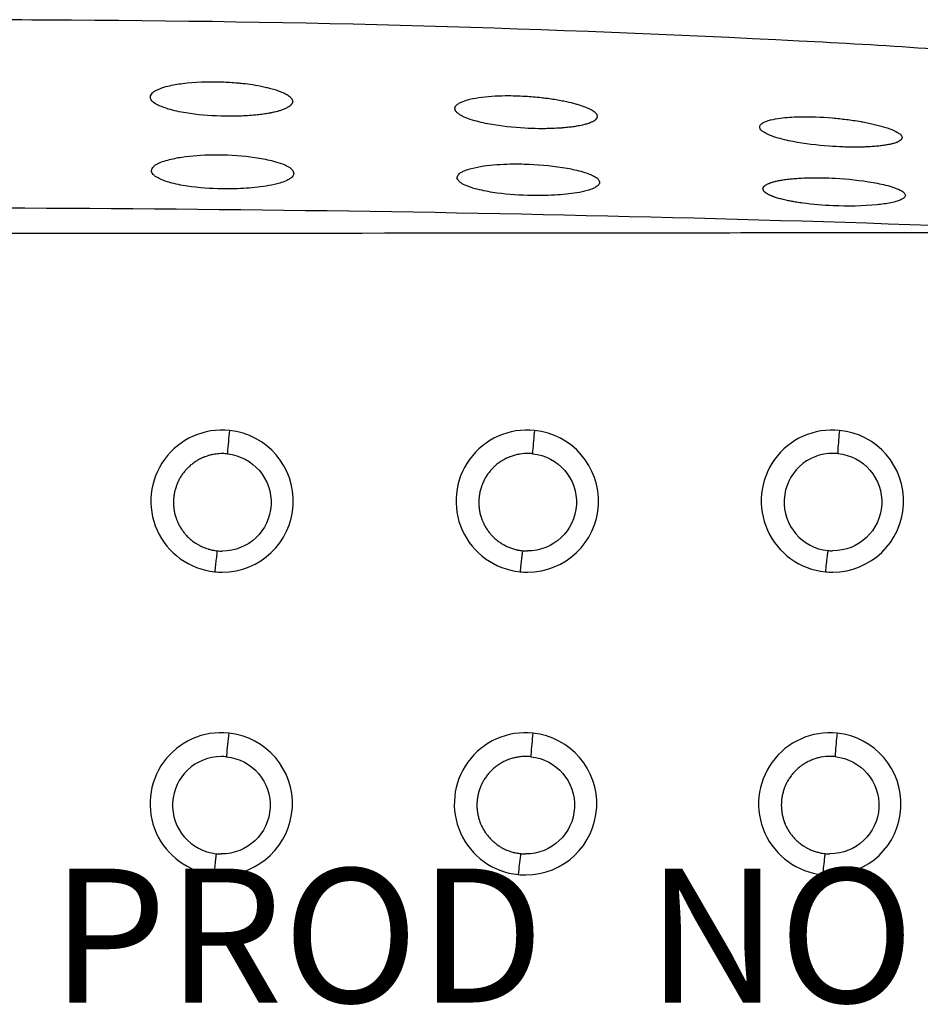
# Model space of a CAD drawing. Units: inches. Extents: x -23.9 to 23.9, y -14 to 10.7.
# Drawn here: x 1.5 to 15, y -4 to 10.7 of the extents above; entities that cross this region are included whole.
import ezdxf

# ---------------------------------------------------------------- set-up
doc = ezdxf.new("R2010")
doc.units = ezdxf.units.IN
doc.header["$MEASUREMENT"] = 0
doc.layers.add('SEAT', color=5, linetype='Continuous')
doc.layers.add('SEAT-PROD_NO', color=7, linetype='Continuous')
doc.styles.get("Standard").update_dxf_attribs({"font": 'arial.ttf'})

msp = doc.modelspace()

# ---------------------------------------------------------------- linework, layer by layer
at = {"layer": 'SEAT'}
for p, q in [((5.053, 9.694), (5.053, 9.694)), ((5.483, 9.572), (5.483, 9.572)), ((9.606, 9.466), (9.606, 9.466)), ((5.475, 9.334), (5.475, 9.334)), ((10.033, 9.341), (10.033, 9.341)), ((10.099, 9.158), (10.099, 9.158)), ((9.378, 9.044), (9.378, 9.044)), ((14.645, 8.852), (14.645, 8.852)), ((10.629, 7.485), (10.628, 7.485)), ((13.293, 7.488), (13.293, 7.488)), ((4.101, 2.898), (4.101, 2.898)), ((4.344, 2.771), (4.345, 2.77)), ((8.872, -1.75), (8.873, -1.75))]:
    msp.add_line(p, q, dxfattribs=at)
for points in [[(19.808, 9.818, 0.005735), (15.408, 10.214, 0.005999), (13.516, 10.333, 0.011976), (2.304, 10.662, 0.001939), (-0.059, 10.671)], [(4.533, 9.231, -0.032767), (4.011, 9.279, -0.030502), (3.75, 9.337, -0.034958), (3.616, 9.387, -0.046749), (3.541, 9.429, -0.056058), (3.506, 9.46, -0.088615), (3.487, 9.492, -0.225981), (3.492, 9.549, -0.083669), (3.516, 9.579, -0.052703), (3.556, 9.608, -0.039067), (3.624, 9.641, -0.032548), (3.745, 9.679, -0.02887), (3.961, 9.719, -0.039102), (4.527, 9.743, -0.001535), (4.553, 9.742)], [(4.553, 9.742, -0.013876), (4.787, 9.728)], [(4.787, 9.728, -0.001583), (4.812, 9.725)], [(4.812, 9.725, -0.003222), (4.862, 9.72)], [(4.862, 9.72, -0.010168), (5.007, 9.701)], [(5.007, 9.701, -0.00368), (5.053, 9.694)], [(5.053, 9.694, -0.015475), (5.214, 9.661, -0.001162), (5.224, 9.659)], [(5.224, 9.659, -0.010153), (5.301, 9.639)], [(5.301, 9.639, -0.013761), (5.378, 9.615, -0.012963), (5.431, 9.596)], [(5.431, 9.596, -0.008748), (5.458, 9.584)], [(5.458, 9.584, -0.009967), (5.483, 9.572)], [(5.483, 9.572, -0.016628), (5.514, 9.556, -0.008703), (5.527, 9.548)], [(5.527, 9.548, -0.01393), (5.543, 9.537, -0.002143), (5.545, 9.536)], [(5.545, 9.536, -0.014217), (5.557, 9.526, -0.0052), (5.561, 9.523)], [(5.561, 9.523, -0.02341), (5.574, 9.511, -0.024278), (5.584, 9.5, -0.003757), (5.585, 9.498)], [(5.6, 9.473, -0.05353), (5.604, 9.459, -0.115103), (5.601, 9.431, -0.042866), (5.596, 9.42, -0.037329), (5.589, 9.409, -0.026296), (5.582, 9.4)], [(5.585, 9.498, -0.016113), (5.59, 9.492)], [(5.59, 9.492, -0.017682), (5.594, 9.486)], [(5.594, 9.486, -0.014618), (5.596, 9.481, -0.015576), (5.599, 9.476, -0.010949), (5.6, 9.473)], [(9.069, 9.051, -0.030844), (8.549, 9.11, -0.0291), (8.289, 9.172, -0.033667), (8.156, 9.222, -0.045669), (8.083, 9.264, -0.056011), (8.049, 9.295, -0.071379), (8.033, 9.319, -0.267158), (8.037, 9.378, -0.069049), (8.057, 9.401, -0.056674), (8.095, 9.428, -0.035781), (8.148, 9.452, -0.032181), (8.247, 9.482, -0.028407), (8.429, 9.515, -0.030973), (8.824, 9.537, -0.016146), (9.108, 9.527)], [(9.108, 9.527, -0.01286), (9.341, 9.506)], [(9.341, 9.506, -0.00444), (9.416, 9.497)], [(9.416, 9.497, -0.006178), (9.513, 9.483)], [(9.513, 9.483, -0.006636), (9.606, 9.466)], [(9.606, 9.466, -0.007253), (9.694, 9.448)], [(9.694, 9.448, -0.013889), (9.825, 9.416, -0.003675), (9.852, 9.408)], [(9.852, 9.408, -0.020465), (9.963, 9.371, -0.022017), (10.033, 9.341)], [(5.21, 9.267, -0.008758), (5.125, 9.255)], [(5.249, 9.274, -0.004876), (5.21, 9.267)], [(5.269, 9.277, -0.002578), (5.249, 9.274)], [(5.288, 9.281, -0.002674), (5.269, 9.277)], [(5.358, 9.297, -0.012132), (5.288, 9.281)], [(5.449, 9.324, -0.014436), (5.4, 9.308, -0.009525), (5.358, 9.297)], [(5.475, 9.334, -0.010354), (5.449, 9.324)], [(5.556, 9.377, -0.015249), (5.544, 9.368, -0.017066), (5.525, 9.358, -0.01434), (5.505, 9.347, -0.015486), (5.475, 9.334)], [(5.57, 9.388, -0.015517), (5.562, 9.381, -0.008558), (5.556, 9.377)], [(5.577, 9.394, -0.013904), (5.57, 9.388)], [(5.582, 9.4, -0.015219), (5.577, 9.394)], [(10.033, 9.341, -0.02264), (10.073, 9.319, -0.02741), (10.103, 9.299, -0.033733), (10.123, 9.281, -0.026293), (10.133, 9.27)], [(10.133, 9.27, -0.016593), (10.137, 9.264)], [(10.137, 9.264, -0.016167), (10.14, 9.259, -0.002416), (10.141, 9.258)], [(4.842, 9.232, -0.017681), (4.533, 9.231)], [(5.081, 9.25, -0.01717), (4.842, 9.232)], [(5.125, 9.255, -0.003935), (5.081, 9.25)], [(9.99, 9.113, -0.008418), (9.961, 9.105)], [(10.016, 9.121, -0.00967), (9.99, 9.113)], [(10.062, 9.139, -0.017343), (10.031, 9.126, -0.00674), (10.016, 9.121)], [(10.099, 9.158, -0.018695), (10.082, 9.148, -0.015747), (10.062, 9.139)], [(10.114, 9.168, -0.015068), (10.105, 9.162, -0.008256), (10.099, 9.158)], [(10.126, 9.179, -0.014903), (10.12, 9.174, -0.013796), (10.114, 9.168)], [(10.147, 9.211, -0.029173), (10.145, 9.205, -0.027104), (10.142, 9.199, -0.024681), (10.138, 9.193, -0.022151), (10.133, 9.187, -0.019693), (10.128, 9.181, -0.006174), (10.126, 9.179)], [(10.141, 9.258, -0.015363), (10.143, 9.253, -0.016504), (10.145, 9.249, -0.011684), (10.146, 9.246)], [(10.146, 9.246, -0.027695), (10.148, 9.239, -0.040084), (10.15, 9.231, -0.083426), (10.148, 9.214, -0.010129), (10.147, 9.211)], [(13.611, 8.782, -0.029382), (13.07, 8.851, -0.027568), (12.817, 8.913, -0.033035), (12.689, 8.962, -0.04696), (12.621, 9.001, -0.0613), (12.59, 9.029, -0.082928), (12.577, 9.052, -0.237934), (12.582, 9.094, -0.063818), (12.594, 9.11, -0.055716), (12.619, 9.129, -0.044376), (12.664, 9.151, -0.032173), (12.737, 9.174, -0.029621), (12.883, 9.201, -0.026138), (13.157, 9.221, -0.027564), (13.661, 9.204)], [(13.661, 9.204, -0.010052), (13.868, 9.182)], [(13.868, 9.182, -0.005154), (13.968, 9.168)], [(13.968, 9.168, -0.006796), (14.088, 9.149)], [(14.088, 9.149, -0.00144), (14.112, 9.145)], [(14.112, 9.145, -0.00297), (14.157, 9.136)], [(14.157, 9.136, -0.006371), (14.246, 9.118)], [(14.246, 9.118, -0.007147), (14.328, 9.098)], [(9.276, 9.044, -0.010833), (9.069, 9.051)], [(9.378, 9.044, -0.005623), (9.276, 9.044)], [(9.477, 9.046, -0.005944), (9.378, 9.044)], [(9.618, 9.054, -0.00984), (9.477, 9.046)], [(9.64, 9.056, -0.001774), (9.618, 9.054)], [(9.662, 9.057, -0.001825), (9.64, 9.056)], [(9.705, 9.062, -0.003853), (9.662, 9.057)], [(9.787, 9.071, -0.008647), (9.705, 9.062)], [(9.826, 9.077, -0.004831), (9.787, 9.071)], [(9.93, 9.097, -0.014625), (9.847, 9.081, -0.002913), (9.826, 9.077)], [(9.961, 9.105, -0.007327), (9.93, 9.097)], [(14.328, 9.098, -0.01889), (14.475, 9.056, -0.011536), (14.531, 9.036)], [(14.531, 9.036, -0.007423), (14.558, 9.025)], [(14.558, 9.025, -0.013737), (14.594, 9.008, -0.015022), (14.622, 8.994, -0.002404), (14.626, 8.992)], [(14.626, 8.992, -0.0108), (14.639, 8.984, -0.003966), (14.643, 8.981)], [(14.643, 8.981, -0.010859), (14.653, 8.974, -0.00717), (14.658, 8.97)], [(14.658, 8.97, -0.019556), (14.67, 8.961, -0.023994), (14.679, 8.951, -0.007885), (14.682, 8.949)], [(14.561, 8.821, -0.013666), (14.515, 8.81, -0.008694), (14.474, 8.802)], [(14.608, 8.835, -0.015642), (14.577, 8.825, -0.006027), (14.561, 8.821)], [(14.645, 8.852, -0.015438), (14.63, 8.844, -0.014391), (14.61, 8.836, -0.001636), (14.608, 8.835)], [(14.66, 8.86, -0.011419), (14.653, 8.856, -0.010506), (14.645, 8.852)], [(14.673, 8.869, -0.011233), (14.668, 8.866, -0.010238), (14.663, 8.862, -0.006312), (14.66, 8.86)], [(14.69, 8.888, -0.029347), (14.686, 8.882, -0.025353), (14.68, 8.876, -0.021695), (14.674, 8.87, -0.004006), (14.673, 8.869)], [(14.682, 8.949, -0.015008), (14.685, 8.944, -0.002283), (14.686, 8.943)], [(14.686, 8.943, -0.017003), (14.689, 8.939, -0.002563), (14.689, 8.938)], [(14.689, 8.938, -0.016385), (14.692, 8.934, -0.017869), (14.694, 8.93, -0.012821), (14.695, 8.928)], [(14.697, 8.902, -0.039679), (14.695, 8.896, -0.031191), (14.692, 8.89, -0.014636), (14.69, 8.888)], [(14.695, 8.928, -0.027484), (14.696, 8.922, -0.037251), (14.698, 8.916, -0.055405), (14.698, 8.907)], [(14.698, 8.907, -0.03162), (14.697, 8.902)], [(13.819, 8.771, -0.009597), (13.611, 8.782)], [(13.921, 8.768, -0.004976), (13.819, 8.771)], [(14.115, 8.77, -0.010806), (13.921, 8.768)], [(14.183, 8.772, -0.004554), (14.115, 8.77)], [(14.205, 8.773, -0.001597), (14.183, 8.772)], [(14.249, 8.776, -0.003369), (14.205, 8.773)], [(14.291, 8.779, -0.003653), (14.249, 8.776)], [(14.331, 8.783, -0.003913), (14.291, 8.779)], [(14.37, 8.787, -0.004231), (14.331, 8.783)], [(14.441, 8.796, -0.009773), (14.37, 8.787)], [(14.474, 8.802, -0.005751), (14.441, 8.796)], [(4.556, 8.145, -0.032906), (4.033, 8.186, -0.030493), (3.771, 8.241, -0.034795), (3.635, 8.289, -0.046401), (3.56, 8.33, -0.055631), (3.524, 8.361, -0.088099), (3.504, 8.392, -0.227095), (3.508, 8.449, -0.084426), (3.532, 8.479, -0.053057), (3.571, 8.509, -0.039203), (3.638, 8.542, -0.029716), (3.742, 8.576, -0.029893), (3.952, 8.62, -0.033481), (4.409, 8.654, -0.009196), (4.565, 8.653)], [(4.565, 8.653, -0.035209), (5.111, 8.604, -0.0282), (5.351, 8.551, -0.033732), (5.487, 8.503, -0.045088), (5.562, 8.462, -0.054387), (5.598, 8.432, -0.068849), (5.615, 8.407, -0.259585), (5.614, 8.346, -0.069883), (5.596, 8.322, -0.058322), (5.559, 8.294, -0.036639), (5.508, 8.266, -0.032664), (5.412, 8.232, -0.026597), (5.252, 8.194, -0.028543), (4.915, 8.154, -0.020938), (4.556, 8.145)], [(9.112, 8.047, -0.030497), (8.59, 8.093, -0.028695), (8.329, 8.148, -0.033102), (8.194, 8.194, -0.044871), (8.119, 8.234, -0.055291), (8.084, 8.263, -0.070951), (8.068, 8.287, -0.271812), (8.07, 8.345, -0.070154), (8.089, 8.368, -0.057123), (8.126, 8.395, -0.035801), (8.178, 8.42, -0.032011), (8.275, 8.451, -0.028081), (8.456, 8.487, -0.030373), (8.849, 8.517, -0.01571), (9.133, 8.514)], [(9.133, 8.514, -0.033653), (9.7, 8.454, -0.026681), (9.934, 8.4, -0.033078), (10.064, 8.353, -0.046378), (10.134, 8.314, -0.059354), (10.166, 8.286, -0.079472), (10.18, 8.263, -0.228559), (10.179, 8.218, -0.078909), (10.162, 8.197, -0.051447), (10.136, 8.176, -0.041435), (10.09, 8.151, -0.03485), (10, 8.12, -0.026799), (9.848, 8.087, -0.027341), (9.52, 8.052, -0.022012), (9.112, 8.047)], [(12.709, 8.226, -0.006532), (12.72, 8.23)], [(12.72, 8.23, -0.006025), (12.731, 8.234)], [(12.731, 8.234, -0.009389), (12.752, 8.242, -0.001252), (12.755, 8.243)], [(12.755, 8.243, -0.014155), (12.799, 8.255, -0.002857), (12.81, 8.258)], [(12.81, 8.258, -0.013231), (12.873, 8.271)], [(12.873, 8.271, -0.010672), (12.944, 8.283)], [(12.944, 8.283, -0.008932), (13.022, 8.293)], [(13.022, 8.293, -0.007627), (13.107, 8.301)], [(13.107, 8.301, -0.006729), (13.196, 8.307)], [(13.196, 8.307, -0.008955), (13.341, 8.312)], [(13.341, 8.312, -0.002745), (13.39, 8.312)], [(13.39, 8.312, -0.006508), (13.517, 8.311)], [(13.517, 8.311, -0.008663), (13.7, 8.304)], [(13.7, 8.304, -0.029318), (14.266, 8.241, -0.025607), (14.515, 8.185, -0.031531), (14.64, 8.141, -0.039222), (14.698, 8.111, -0.057794), (14.73, 8.086, -0.05697), (14.741, 8.071, -0.148484), (14.748, 8.046, -0.122136), (14.741, 8.027, -0.066693), (14.73, 8.013, -0.045538), (14.713, 8, -0.03895), (14.681, 7.982, -0.031069), (14.628, 7.962, -0.026585), (14.53, 7.938, -0.024634), (14.328, 7.908, -0.034789), (13.671, 7.894)], [(12.623, 8.148, -0.030427), (12.624, 8.154)], [(12.652, 8.096, -0.01746), (12.645, 8.102, -0.020195), (12.639, 8.109, -0.023228), (12.634, 8.116, -0.026838), (12.63, 8.122, -0.030581), (12.627, 8.129, -0.034055), (12.625, 8.135, -0.036695), (12.624, 8.142, -0.037935), (12.623, 8.148)], [(12.624, 8.154, -0.029778), (12.625, 8.159)], [(12.625, 8.159, -0.021188), (12.627, 8.163, -0.020091), (12.628, 8.167, -0.012632), (12.63, 8.169)], [(12.63, 8.169, -0.018193), (12.632, 8.173, -0.016745), (12.635, 8.177, -0.010355), (12.637, 8.179)], [(12.637, 8.179, -0.014418), (12.64, 8.183, -0.013229), (12.644, 8.187, -0.008114), (12.646, 8.189)], [(12.646, 8.189, -0.015078), (12.652, 8.194)], [(12.652, 8.194, -0.021653), (12.663, 8.202, -0.014417), (12.673, 8.208)], [(12.665, 8.085, -0.013781), (12.657, 8.092, -0.009135), (12.652, 8.096)], [(12.699, 8.064, -0.017237), (12.679, 8.076, -0.016125), (12.665, 8.085)], [(12.673, 8.208, -0.016187), (12.688, 8.216, -0.01519), (12.707, 8.225, -0.001732), (12.709, 8.226)], [(12.768, 8.033, -0.014346), (12.731, 8.048, -0.01558), (12.703, 8.062, -0.002484), (12.699, 8.064)], [(12.781, 8.028, -0.004082), (12.768, 8.033)], [(12.795, 8.023, -0.003792), (12.781, 8.028)], [(12.856, 8.004, -0.012946), (12.795, 8.023)], [(12.925, 7.986, -0.010421), (12.856, 8.004)], [(13.001, 7.969, -0.008734), (12.925, 7.986)], [(13.042, 7.961, -0.003896), (13.001, 7.969)], [(13.063, 7.957, -0.001831), (13.042, 7.961)], [(13.084, 7.953, -0.001769), (13.063, 7.957)], [(13.173, 7.939, -0.006549), (13.084, 7.953)], [(13.219, 7.932, -0.003021), (13.173, 7.939)], [(0, 7.863, -0.011586), (20.609, 7.384)], [(13.671, 7.894, -0.022542), (13.219, 7.932)], [(10.628, 7.485, -0.000495), (-10.628, 7.485)], [(13.293, 7.488, -0.000062), (10.629, 7.485)], [(15.93, 7.491, -0.000064), (13.293, 7.488)], [(4.663, 4.539, 1.002165), (4.443, 2.43)], [(4.555, 2.424, 0.950731), (4.663, 4.539)], [(4.663, 4.539, 0.006866), (4.632, 4.208, 0.021813), (4.631, 4.191, 0.052369), (4.631, 4.19)], [(9.214, 4.54, 1.001866), (8.998, 2.43)], [(9.11, 2.424, 0.950372), (9.214, 4.54)], [(9.214, 4.54, 0.008535), (9.186, 4.229, 0.018105), (9.185, 4.196, 0.047859), (9.185, 4.192, 0.030803), (9.186, 4.192)], [(13.765, 4.541, 1.001302), (13.554, 2.43)], [(13.666, 2.425, 0.949735), (13.765, 4.541)], [(13.765, 4.541, 0.009841), (13.74, 4.249, 0.01694), (13.739, 4.204, 0.029863), (13.739, 4.197, 0.04939), (13.74, 4.195, 0.038279), (13.74, 4.195)], [(4.243, 4.123, 0.010481), (4.215, 4.109)], [(4.271, 4.136, 0.010481), (4.243, 4.123)], [(4.286, 4.142, 0.0058), (4.271, 4.136)], [(4.299, 4.147, 0.004681), (4.286, 4.142)], [(4.328, 4.157, 0.010479), (4.299, 4.147)], [(4.351, 4.165, 0.008419), (4.328, 4.157)], [(4.357, 4.166, 0.002079), (4.351, 4.165)], [(4.387, 4.174, 0.010479), (4.357, 4.166)], [(4.417, 4.18, 0.010481), (4.387, 4.174)], [(4.419, 4.181, 0.000636), (4.417, 4.18)], [(4.508, 4.192, 0.030905), (4.419, 4.181)], [(4.557, 4.194, 0.016737), (4.508, 4.192)], [(4.631, 4.19, -0.951288), (4.555, 2.739)], [(4.6, 4.192, 0.01475), (4.557, 4.194)], [(4.629, 4.19, 0.009795), (4.6, 4.192)], [(4.631, 4.19, 0.000695), (4.629, 4.19)], [(8.797, 4.124, 0.010479), (8.77, 4.11)], [(8.825, 4.137, 0.01048), (8.797, 4.124)], [(8.843, 4.144, 0.006714), (8.825, 4.137)], [(8.853, 4.148, 0.003767), (8.843, 4.144)], [(8.882, 4.158, 0.010482), (8.853, 4.148)], [(8.908, 4.167, 0.009367), (8.882, 4.158)], [(8.912, 4.167, 0.001121), (8.908, 4.167)], [(8.972, 4.182, 0.021187), (8.912, 4.167)], [(8.976, 4.183, 0.001615), (8.972, 4.182)], [(9.002, 4.187, 0.008895), (8.976, 4.183)], [(9.115, 4.196, 0.038754), (9.002, 4.187)], [(9.186, 4.192, -0.952921), (9.109, 2.741)], [(9.186, 4.192, 0.024393), (9.115, 4.196)], [(13.672, 4.198, 0.955192), (13.594, 2.747)], [(13.74, 4.195, -0.954761), (13.663, 2.743)], [(13.678, 4.198, 0.002269), (13.672, 4.198)], [(13.74, 4.195, 0.021145), (13.678, 4.198)], [(4.043, 3.983, 0.010484), (4.021, 3.961)], [(4.055, 3.994, 0.005707), (4.043, 3.983)], [(4.065, 4.004, 0.00478), (4.055, 3.994)], [(4.088, 4.024, 0.010486), (4.065, 4.004)], [(4.112, 4.043, 0.010484), (4.088, 4.024)], [(4.162, 4.078, 0.021131), (4.112, 4.043)], [(4.163, 4.079, 0.00054), (4.162, 4.078)], [(4.188, 4.094, 0.009964), (4.163, 4.079)], [(4.215, 4.109, 0.010479), (4.188, 4.094)], [(8.597, 3.983, 0.01048), (8.576, 3.961)], [(8.611, 3.996, 0.006507), (8.597, 3.983)], [(8.619, 4.004, 0.003976), (8.611, 3.996)], [(8.642, 4.024, 0.010482), (8.619, 4.004)], [(8.666, 4.044, 0.010479), (8.642, 4.024)], [(8.691, 4.062, 0.010476), (8.666, 4.044)], [(8.717, 4.079, 0.010472), (8.691, 4.062)], [(8.72, 4.081, 0.001427), (8.717, 4.079)], [(8.743, 4.095, 0.009106), (8.72, 4.081)], [(8.77, 4.11, 0.010477), (8.743, 4.095)], [(3.929, 3.838, 0.010494), (3.914, 3.811)], [(3.946, 3.864, 0.010492), (3.929, 3.838)], [(3.963, 3.889, 0.010488), (3.946, 3.864)], [(3.964, 3.89, 0.000434), (3.963, 3.889)], [(3.981, 3.914, 0.010076), (3.964, 3.89)], [(4.001, 3.938, 0.010486), (3.981, 3.914)], [(4.007, 3.944, 0.003087), (4.001, 3.938)], [(4.021, 3.961, 0.007438), (4.007, 3.944)], [(8.484, 3.838, 0.010489), (8.469, 3.811)], [(8.518, 3.889, 0.021052), (8.484, 3.838)], [(8.52, 3.892, 0.001193), (8.518, 3.889)], [(8.536, 3.914, 0.009336), (8.52, 3.892)], [(8.556, 3.938, 0.010478), (8.536, 3.914)], [(8.563, 3.947, 0.003851), (8.556, 3.938)], [(8.576, 3.961, 0.006671), (8.563, 3.947)], [(3.866, 3.699, 0.010494), (3.856, 3.669)], [(3.868, 3.707, 0.003021), (3.866, 3.699)], [(3.876, 3.728, 0.007551), (3.868, 3.707)], [(3.888, 3.756, 0.010492), (3.876, 3.728)], [(3.894, 3.771, 0.00562), (3.888, 3.756)], [(3.9, 3.784, 0.004891), (3.894, 3.771)], [(3.914, 3.811, 0.010496), (3.9, 3.784)], [(8.421, 3.699, 0.010486), (8.412, 3.669)], [(8.424, 3.709, 0.003638), (8.421, 3.699)], [(8.431, 3.728, 0.00693), (8.424, 3.709)], [(8.443, 3.756, 0.010486), (8.431, 3.728)], [(8.456, 3.784, 0.01049), (8.443, 3.756)], [(8.469, 3.811, 0.01049), (8.456, 3.784)], [(3.832, 3.549, 0.010504), (3.829, 3.519)], [(3.836, 3.58, 0.010504), (3.832, 3.549)], [(3.842, 3.61, 0.010504), (3.836, 3.58)], [(3.848, 3.64, 0.010502), (3.842, 3.61)], [(3.849, 3.641, 0.000336), (3.848, 3.64)], [(3.856, 3.669, 0.010172), (3.849, 3.641)], [(8.388, 3.549, 0.010499), (8.385, 3.519)], [(8.392, 3.58, 0.010499), (8.388, 3.549)], [(8.397, 3.61, 0.010498), (8.392, 3.58)], [(8.404, 3.64, 0.010496), (8.397, 3.61)], [(8.412, 3.669, 0.010491), (8.404, 3.64)], [(3.828, 3.488, 0.010492), (3.827, 3.458)], [(3.827, 3.458, 0.007632), (3.828, 3.435)], [(3.829, 3.519, 0.004989), (3.828, 3.505)], [(3.828, 3.505, 0.005557), (3.828, 3.488)], [(3.828, 3.435, 0.00295), (3.828, 3.427)], [(3.828, 3.427, 0.010503), (3.831, 3.396)], [(3.831, 3.396, 0.01023), (3.834, 3.367)], [(8.384, 3.506, 0.006059), (8.383, 3.488)], [(8.383, 3.488, 0.010487), (8.383, 3.458)], [(8.383, 3.458, 0.007167), (8.384, 3.437)], [(8.385, 3.519, 0.004479), (8.384, 3.506)], [(8.384, 3.437, 0.003412), (8.384, 3.427)], [(8.384, 3.427, 0.010498), (8.387, 3.396)], [(8.387, 3.396, 0.009795), (8.39, 3.368)], [(3.834, 3.367, 0.000278), (3.834, 3.366)], [(3.834, 3.366, 0.010508), (3.839, 3.336)], [(3.839, 3.336, 0.010508), (3.845, 3.306)], [(3.845, 3.306, 0.010507), (3.853, 3.276)], [(3.853, 3.276, 0.010504), (3.861, 3.247)], [(3.861, 3.247, 0.005067), (3.866, 3.233)], [(8.39, 3.368, 0.000713), (8.39, 3.366)], [(8.39, 3.366, 0.010505), (8.395, 3.336)], [(8.395, 3.336, 0.010505), (8.401, 3.306)], [(8.401, 3.306, 0.010504), (8.409, 3.276)], [(8.409, 3.276, 0.010502), (8.417, 3.247)], [(8.417, 3.247, 0.004709), (8.422, 3.234)], [(8.422, 3.234, 0.005873), (8.427, 3.217)], [(3.866, 3.233, 0.005522), (3.871, 3.217)], [(3.871, 3.217, 0.010496), (3.882, 3.189)], [(3.882, 3.189, 0.00764), (3.891, 3.168)], [(3.891, 3.168, 0.002905), (3.895, 3.16)], [(3.895, 3.16, 0.010505), (3.908, 3.133)], [(3.908, 3.133, 0.010248), (3.923, 3.107)], [(3.923, 3.107, 0.000258), (3.923, 3.106)], [(3.923, 3.106, 0.010505), (3.939, 3.08)], [(8.427, 3.217, 0.010494), (8.439, 3.189)], [(8.439, 3.189, 0.007325), (8.447, 3.169)], [(8.447, 3.169, 0.00322), (8.451, 3.161)], [(8.451, 3.161, 0.010505), (8.465, 3.133)], [(8.465, 3.133, 0.009966), (8.478, 3.108)], [(8.478, 3.108, 0.000541), (8.479, 3.106)], [(8.479, 3.106, 0.010506), (8.495, 3.08)], [(3.939, 3.08, 0.010503), (3.955, 3.054)], [(3.955, 3.054, 0.002411), (3.959, 3.049)], [(3.959, 3.049, 0.008113), (3.973, 3.029)], [(3.973, 3.029, 0.010488), (3.992, 3.005)], [(3.992, 3.005, 0.005077), (4.002, 2.994)], [(4.002, 2.994, 0.005507), (4.013, 2.982)], [(4.013, 2.982, 0.010497), (4.034, 2.959)], [(4.034, 2.959, 0.010498), (4.055, 2.938)], [(8.495, 3.08, 0.010504), (8.512, 3.055)], [(8.512, 3.055, 0.002161), (8.515, 3.05)], [(8.515, 3.05, 0.00836), (8.53, 3.03)], [(8.53, 3.03, 0.01049), (8.549, 3.006)], [(8.549, 3.006, 0.004864), (8.558, 2.995)], [(8.558, 2.995, 0.00572), (8.569, 2.982)], [(8.569, 2.982, 0.010499), (8.59, 2.96)], [(8.59, 2.96, 0.0105), (8.612, 2.938)], [(4.055, 2.938, 0.010497), (4.078, 2.917)], [(4.078, 2.917, 0.010243), (4.101, 2.898)], [(4.101, 2.898, 0.010493), (4.126, 2.879)], [(4.126, 2.879, 0.010489), (4.151, 2.862)], [(4.151, 2.862, 0.002457), (4.157, 2.858)], [(4.157, 2.858, 0.018848), (4.204, 2.83)], [(4.204, 2.83, 0.005043), (4.217, 2.823)], [(4.217, 2.823, 0.005486), (4.231, 2.815)], [(4.231, 2.815, 0.010486), (4.259, 2.802)], [(4.259, 2.802, 0.031266), (4.344, 2.771)], [(8.612, 2.938, 0.0105), (8.635, 2.918)], [(8.635, 2.918, 0.010092), (8.657, 2.899)], [(8.657, 2.899, 0.000407), (8.658, 2.898)], [(8.658, 2.898, 0.021081), (8.708, 2.862)], [(8.708, 2.862, 0.002331), (8.713, 2.859)], [(8.713, 2.859, 0.008205), (8.734, 2.846)], [(8.734, 2.846, 0.010483), (8.761, 2.83)], [(8.761, 2.83, 0.004948), (8.773, 2.824)], [(8.773, 2.824, 0.005586), (8.788, 2.816)], [(8.788, 2.816, 0.021008), (8.844, 2.791)], [(4.345, 2.77, 0.010484), (4.374, 2.762)], [(4.374, 2.762, 0.01048), (4.404, 2.755)], [(4.404, 2.755, 0.002513), (4.411, 2.754)], [(4.411, 2.754, 0.023864), (4.48, 2.743)], [(4.48, 2.743, 1.114105), (4.48, 2.743, 0.060232), (4.48, 2.742, 0.014506), (4.479, 2.74, 0.008944), (4.478, 2.735, 0.006627), (4.475, 2.713, 0.00401), (4.465, 2.626, 0.000164), (4.464, 2.619)], [(4.48, 2.743, 0.025562), (4.555, 2.739)], [(8.844, 2.791, 0.01049), (8.873, 2.781)], [(8.873, 2.781, 0.010212), (8.901, 2.772)], [(8.901, 2.772, 0.000279), (8.902, 2.771)], [(8.902, 2.771, 0.010488), (8.931, 2.763)], [(8.931, 2.763, 0.010484), (8.961, 2.756)], [(8.961, 2.756, 0.00249), (8.968, 2.755)], [(8.968, 2.755, 0.010587), (8.999, 2.749)], [(8.999, 2.749, 0.013009), (9.037, 2.745)], [(9.028, 2.689, 0.003404), (9.019, 2.62)], [(9.037, 2.745, 0.383306), (9.037, 2.745, 0.178462), (9.037, 2.744, 0.040846), (9.036, 2.744, 0.016914), (9.036, 2.742, 0.012951), (9.035, 2.739, 0.007943), (9.034, 2.734, 0.006677), (9.032, 2.719, 0.004598), (9.028, 2.689)], [(9.037, 2.745, 0.024555), (9.109, 2.741)], [(13.59, 2.734, 0.01314), (13.58, 2.663, 0.006518), (13.554, 2.43)], [(13.594, 2.747, 0.113833), (13.594, 2.747, 0.188952), (13.594, 2.747, 0.129353), (13.594, 2.747, 0.061648), (13.593, 2.747, 0.032478), (13.593, 2.746, 0.019461), (13.593, 2.746, 0.01283), (13.593, 2.745, 0.013083), (13.592, 2.744, 0.008555), (13.592, 2.743, 0.007441), (13.592, 2.74, 0.006284), (13.591, 2.737, 0.002868), (13.59, 2.734)], [(13.594, 2.747, 0.02357), (13.663, 2.743)], [(4.454, 2.53, 0.001048), (4.443, 2.43)], [(4.464, 2.619, 0.001342), (4.454, 2.53)], [(9.009, 2.53, 0.001592), (8.998, 2.43)], [(9.019, 2.62, 0.002035), (9.009, 2.53)], [(4.443, 2.43, 0.026292), (4.555, 2.424)], [(8.998, 2.43, 0.026323), (9.11, 2.424)], [(13.554, 2.43, 0.026347), (13.666, 2.425)], [(4.651, 0.022, 1.00136), (4.43, -2.089)], [(4.541, -2.094, 0.950012), (4.651, 0.022)], [(4.651, 0.022, 0.006466), (4.618, -0.316, 0.026329), (4.618, -0.331, 0.019052), (4.618, -0.332)], [(9.19, 0.022, 1.001269), (8.971, -2.09)], [(9.083, -2.095, 0.94988), (9.19, 0.022)], [(9.19, 0.022, 0.007675), (9.16, -0.304, 0.021684), (9.159, -0.329, 0.040656), (9.159, -0.331)], [(13.729, 0.021, 1.001049), (13.513, -2.091)], [(13.625, -2.097, 0.949602), (13.729, 0.021)], [(13.729, 0.021, 0.008193), (13.701, -0.287, 0.015655), (13.7, -0.323, 0.044394), (13.7, -0.328, 0.030996), (13.7, -0.329)], [(4.543, -0.328, 0.951691), (4.466, -1.778)], [(4.618, -0.332, -0.951238), (4.541, -1.782)], [(4.615, -0.331, 0.024713), (4.543, -0.328)], [(4.618, -0.332, 0.001058), (4.615, -0.331)], [(8.716, -0.426, 0.009792), (8.692, -0.441)], [(8.743, -0.411, 0.010473), (8.716, -0.426)], [(8.771, -0.397, 0.010474), (8.743, -0.411)], [(8.815, -0.378, 0.016477), (8.771, -0.397)], [(8.827, -0.374, 0.004477), (8.815, -0.378)], [(8.856, -0.363, 0.010473), (8.827, -0.374)], [(8.885, -0.354, 0.010467), (8.856, -0.363)], [(8.945, -0.34, 0.021172), (8.885, -0.354)], [(8.948, -0.34, 0.000872), (8.945, -0.34)], [(8.975, -0.335, 0.009621), (8.948, -0.34)], [(9.006, -0.331, 0.010473), (8.975, -0.335)], [(9.086, -0.327, 0.02746), (9.006, -0.331)], [(9.159, -0.331, -0.951947), (9.082, -1.781)], [(9.158, -0.33, 0.024716), (9.086, -0.327)], [(9.159, -0.331, 0.000432), (9.158, -0.33)], [(13.231, -0.441, 0.021121), (13.181, -0.476)], [(13.234, -0.439, 0.001277), (13.231, -0.441)], [(13.257, -0.425, 0.00925), (13.234, -0.439)], [(13.284, -0.41, 0.010475), (13.257, -0.425)], [(13.34, -0.383, 0.020981), (13.284, -0.41)], [(13.357, -0.376, 0.00656), (13.34, -0.383)], [(13.368, -0.372, 0.003919), (13.357, -0.376)], [(13.397, -0.362, 0.010479), (13.368, -0.372)], [(13.423, -0.354, 0.009206), (13.397, -0.362)], [(13.426, -0.353, 0.001281), (13.423, -0.354)], [(13.486, -0.338, 0.021182), (13.426, -0.353)], [(13.49, -0.337, 0.001452), (13.486, -0.338)], [(13.629, -0.325, 0.047698), (13.49, -0.337)], [(13.7, -0.329, -0.952658), (13.623, -1.779)], [(13.7, -0.329, 0.02456), (13.629, -0.325)], [(8.529, -0.583, 0.010482), (8.509, -0.607)], [(8.535, -0.576, 0.003201), (8.529, -0.583)], [(8.549, -0.56, 0.00732), (8.535, -0.576)], [(8.571, -0.538, 0.01048), (8.549, -0.56)], [(8.583, -0.526, 0.005837), (8.571, -0.538)], [(8.593, -0.517, 0.004645), (8.583, -0.526)], [(8.616, -0.497, 0.01048), (8.593, -0.517)], [(8.64, -0.478, 0.010478), (8.616, -0.497)], [(8.664, -0.459, 0.010474), (8.64, -0.478)], [(8.69, -0.442, 0.01047), (8.664, -0.459)], [(8.692, -0.441, 0.000714), (8.69, -0.442)], [(13.07, -0.582, 0.010478), (13.051, -0.606)], [(13.077, -0.574, 0.003712), (13.07, -0.582)], [(13.091, -0.559, 0.006809), (13.077, -0.574)], [(13.125, -0.524, 0.016872), (13.091, -0.559)], [(13.134, -0.516, 0.004118), (13.125, -0.524)], [(13.157, -0.496, 0.01048), (13.134, -0.516)], [(13.181, -0.476, 0.010478), (13.157, -0.496)], [(8.442, -0.709, 0.010495), (8.428, -0.736)], [(8.457, -0.683, 0.010493), (8.442, -0.709)], [(8.474, -0.657, 0.010491), (8.457, -0.683)], [(8.491, -0.631, 0.010487), (8.474, -0.657)], [(8.492, -0.63, 0.000539), (8.491, -0.631)], [(8.509, -0.607, 0.009973), (8.492, -0.63)], [(12.984, -0.708, 0.010491), (12.97, -0.736)], [(12.999, -0.682, 0.010489), (12.984, -0.708)], [(13.015, -0.656, 0.010487), (12.999, -0.682)], [(13.032, -0.631, 0.010483), (13.015, -0.656)], [(13.034, -0.628, 0.001054), (13.032, -0.631)], [(13.051, -0.606, 0.009472), (13.034, -0.628)], [(8.376, -0.881, 0.010505), (8.37, -0.911)], [(8.377, -0.88, 0.000397), (8.376, -0.881)], [(8.384, -0.851, 0.010116), (8.377, -0.88)], [(8.394, -0.822, 0.010497), (8.384, -0.851)], [(8.404, -0.793, 0.01049), (8.394, -0.822)], [(8.416, -0.764, 0.010491), (8.404, -0.793)], [(8.423, -0.749, 0.005696), (8.416, -0.764)], [(8.428, -0.736, 0.004815), (8.423, -0.749)], [(12.918, -0.88, 0.010498), (12.911, -0.91)], [(12.919, -0.878, 0.000823), (12.918, -0.88)], [(12.926, -0.85, 0.009692), (12.919, -0.878)], [(12.935, -0.821, 0.010489), (12.926, -0.85)], [(12.938, -0.811, 0.00352), (12.935, -0.821)], [(12.946, -0.792, 0.007049), (12.938, -0.811)], [(12.957, -0.763, 0.010487), (12.946, -0.792)], [(12.965, -0.747, 0.006155), (12.957, -0.763)], [(12.97, -0.736, 0.004351), (12.965, -0.747)], [(8.357, -1.001, 0.004941), (8.356, -1.015)], [(8.356, -1.015, 0.005608), (8.356, -1.032)], [(8.36, -0.971, 0.010507), (8.357, -1.001)], [(8.364, -0.941, 0.010507), (8.36, -0.971)], [(8.37, -0.911, 0.010507), (8.364, -0.941)], [(12.899, -1.001, 0.004575), (12.898, -1.014)], [(12.898, -1.014, 0.005965), (12.898, -1.031)], [(12.902, -0.97, 0.010501), (12.899, -1.001)], [(12.906, -0.94, 0.010501), (12.902, -0.97)], [(12.911, -0.91, 0.010501), (12.906, -0.94)], [(8.356, -1.032, 0.010495), (8.355, -1.063)], [(8.355, -1.063, 0.007589), (8.356, -1.085)], [(8.356, -1.085, 0.002998), (8.356, -1.094)], [(8.356, -1.094, 0.010508), (8.359, -1.124)], [(8.359, -1.124, 0.010188), (8.362, -1.154)], [(8.362, -1.154, 0.010513), (8.367, -1.185)], [(8.362, -1.154, 0.000326), (8.362, -1.154)], [(12.898, -1.031, 0.010489), (12.897, -1.062)], [(12.897, -1.062, 0.007253), (12.898, -1.083)], [(12.898, -1.083, 0.003328), (12.898, -1.093)], [(12.898, -1.093, 0.010501), (12.901, -1.124)], [(12.901, -1.124, 0.009873), (12.904, -1.152)], [(12.904, -1.152, 0.000637), (12.904, -1.154)], [(12.904, -1.154, 0.010507), (12.909, -1.184)], [(8.367, -1.185, 0.010513), (8.373, -1.215)], [(8.373, -1.215, 0.010511), (8.381, -1.244)], [(8.381, -1.244, 0.010508), (8.389, -1.274)], [(8.389, -1.274, 0.005022), (8.394, -1.287)], [(8.394, -1.287, 0.00557), (8.399, -1.303)], [(8.399, -1.303, 0.0105), (8.411, -1.332)], [(12.909, -1.184, 0.010507), (12.915, -1.214)], [(12.915, -1.214, 0.010506), (12.923, -1.244)], [(12.923, -1.244, 0.010503), (12.931, -1.273)], [(12.931, -1.273, 0.004773), (12.936, -1.286)], [(12.936, -1.286, 0.005811), (12.941, -1.302)], [(12.941, -1.302, 0.010495), (12.953, -1.331)], [(8.411, -1.332, 0.007595), (8.419, -1.352)], [(8.419, -1.352, 0.002954), (8.423, -1.36)], [(8.423, -1.36, 0.010509), (8.436, -1.387)], [(8.436, -1.387, 0.010203), (8.45, -1.413)], [(8.45, -1.413, 0.000306), (8.451, -1.414)], [(8.451, -1.414, 0.010508), (8.467, -1.44)], [(8.467, -1.44, 0.010506), (8.483, -1.466)], [(8.483, -1.466, 0.002363), (8.487, -1.471)], [(12.953, -1.331, 0.007372), (12.961, -1.351)], [(12.961, -1.351, 0.003173), (12.965, -1.359)], [(12.965, -1.359, 0.010505), (12.979, -1.387)], [(12.979, -1.387, 0.010005), (12.992, -1.412)], [(12.992, -1.412, 0.000501), (12.993, -1.413)], [(12.993, -1.413, 0.010505), (13.009, -1.44)], [(13.009, -1.44, 0.010503), (13.026, -1.465)], [(13.026, -1.465, 0.002193), (13.029, -1.47)], [(8.487, -1.471, 0.008163), (8.501, -1.491)], [(8.501, -1.491, 0.010491), (8.521, -1.515)], [(8.521, -1.515, 0.00503), (8.53, -1.526)], [(8.53, -1.526, 0.005553), (8.541, -1.538)], [(8.541, -1.538, 0.010498), (8.562, -1.561)], [(8.562, -1.561, 0.010499), (8.583, -1.582)], [(8.583, -1.582, 0.010498), (8.606, -1.603)], [(8.606, -1.603, 0.010207), (8.629, -1.622)], [(13.029, -1.47, 0.008328), (13.044, -1.49)], [(13.044, -1.49, 0.010489), (13.063, -1.514)], [(13.063, -1.514, 0.004888), (13.072, -1.525)], [(13.072, -1.525, 0.005694), (13.083, -1.538)], [(13.083, -1.538, 0.010497), (13.104, -1.56)], [(13.104, -1.56, 0.010498), (13.126, -1.581)], [(13.126, -1.581, 0.010498), (13.148, -1.602)], [(13.148, -1.602, 0.010108), (13.171, -1.621)], [(8.629, -1.622, 0.000291), (8.63, -1.622)], [(8.63, -1.622, 0.010494), (8.654, -1.641)], [(8.654, -1.641, 0.01049), (8.679, -1.658)], [(8.679, -1.658, 0.002424), (8.685, -1.662)], [(8.685, -1.662, 0.008113), (8.705, -1.675)], [(8.705, -1.675, 0.010477), (8.732, -1.691)], [(8.732, -1.691, 0.010484), (8.759, -1.705)], [(8.759, -1.705, 0.010485), (8.787, -1.718)], [(8.787, -1.718, 0.010485), (8.815, -1.73)], [(8.815, -1.73, 0.010484), (8.844, -1.74)], [(8.844, -1.74, 0.010248), (8.872, -1.75)], [(8.873, -1.75, 0.010483), (8.903, -1.758)], [(8.903, -1.758, 0.010479), (8.933, -1.765)], [(13.171, -1.621, 0.000389), (13.172, -1.621)], [(13.172, -1.621, 0.021078), (13.222, -1.658)], [(13.222, -1.658, 0.002346), (13.227, -1.661)], [(13.227, -1.661, 0.008189), (13.248, -1.674)], [(13.248, -1.674, 0.010481), (13.274, -1.69)], [(13.274, -1.69, 0.00496), (13.287, -1.696)], [(13.287, -1.696, 0.005572), (13.302, -1.704)], [(13.302, -1.704, 0.010489), (13.329, -1.717)], [(13.329, -1.717, 0.010489), (13.358, -1.729)], [(13.358, -1.729, 0.010488), (13.386, -1.739)], [(13.386, -1.739, 0.010222), (13.415, -1.748)], [(13.415, -1.748, 0.000267), (13.415, -1.749)], [(13.415, -1.749, 0.010487), (13.445, -1.757)], [(13.445, -1.757, 0.010483), (13.475, -1.764)], [(4.45, -1.901, 0.001083), (4.44, -1.989)], [(4.463, -1.79, 0.005269), (4.456, -1.851, 0.001133), (4.45, -1.901)], [(4.466, -1.778, 0.091727), (4.466, -1.778, 0.448179), (4.466, -1.777, 0.129743), (4.466, -1.778, 0.03544), (4.466, -1.778, 0.015732), (4.465, -1.778, 0.008802), (4.465, -1.779, 0.008031), (4.465, -1.78, 0.006927), (4.465, -1.782, 0.004817), (4.464, -1.786, 0.002132), (4.463, -1.79)], [(4.466, -1.778, 0.025913), (4.541, -1.782)], [(8.933, -1.765, 0.002516), (8.94, -1.766)], [(8.94, -1.766, 0.023872), (9.008, -1.777)], [(9.008, -1.777, 0.771124), (9.008, -1.777, 0.092789), (9.008, -1.777, 0.02742), (9.007, -1.78, 0.014146), (9.004, -1.803, 0.006257), (8.971, -2.09)], [(9.008, -1.777, 0.025306), (9.082, -1.781)], [(13.475, -1.764, 0.01301), (13.513, -1.771)], [(13.513, -1.771, 0.01302), (13.551, -1.776)], [(13.542, -1.831, 0.00538), (13.513, -2.091)], [(13.548, -1.788, 0.006718), (13.543, -1.82, 0.001025), (13.542, -1.831)], [(13.551, -1.776, 0.112773), (13.551, -1.776, 0.294313), (13.551, -1.775, 0.140588), (13.551, -1.776, 0.049015), (13.55, -1.776, 0.023128), (13.55, -1.776, 0.013242), (13.55, -1.777, 0.012228), (13.55, -1.778, 0.007346), (13.55, -1.779, 0.007281), (13.549, -1.781, 0.00567), (13.548, -1.787, 0.001122), (13.548, -1.788)], [(13.551, -1.776, 0.024734), (13.623, -1.779)], [(4.44, -1.989, 0.000843), (4.43, -2.089)], [(4.43, -2.089, 0.026281), (4.541, -2.094)], [(8.971, -2.09, 0.026304), (9.083, -2.095)], [(13.513, -2.091, 0.026325), (13.625, -2.097)]]:
    msp.add_lwpolyline(points, format="xyb", dxfattribs=at)

# ---------------------------------------------------------------- texts
at = {"layer": 'SEAT-PROD_NO', "flags": 8}
msp.add_attdef('PROD_NO', (2, -4), 'BYDBA', height=2, dxfattribs=at)

doc.saveas('drawing.dxf')
